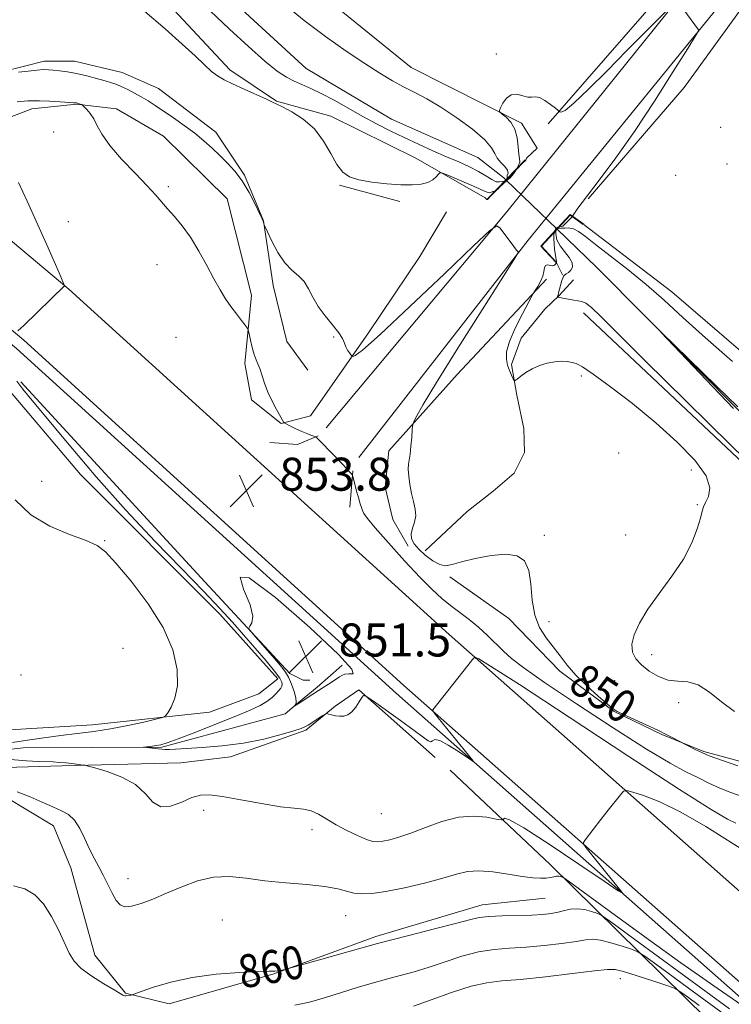
# Model space of a CAD drawing. Extents: x 2122300 to 2125200, y 349800 to 352700.
# Drawn here: x 2123256 to 2123429, y 351655 to 351894 of the extents above; entities that cross this region are included whole.
import ezdxf

# ---------------------------------------------------------------- set-up
doc = ezdxf.new("R2010")
doc.units = 0
doc.header["$MEASUREMENT"] = 0
doc.linetypes.add('rvrstm', pattern=[117.1, 50, -3.9, 0.5, -3.9, 0.5, -3.9, 0.5, -3.9, 50])
for name, color, linetype, lineweight in [('CULVERT - HEADWALL', 44, 'Continuous', 13), ('DTM HARD BREAKLINE', 7, 'Continuous', 0), ('DTM SPOT ELEVATION', 2, 'Continuous', 13), ('INDEX CONTOUR', 41, 'Continuous', 13), ('INDEX CONTOUR LABEL', 244, 'Continuous', 0), ('INTERMEDIATE CONTOUR', 44, 'Continuous', 0), ('INTERMEDIATE CONTOUR DEPRESSION', 44, 'Continuous', 0), ('SPOT ELEVATION', 7, 'Continuous', 0), ('STREAM - RIVER SINGLE LINE', 142, 'rvrstm', 0), ('STREAM - RIVER SINGLE LINE UNDER ROAD', 9, 'Continuous', 0)]:
    doc.layers.add(name, color=color, linetype=linetype, lineweight=lineweight)
doc.styles.add('Style-ITALICS', font='ITALICS.shx')

# ---------------------------------------------------------------- blocks, each defined once
blk = doc.blocks.new('SPOT')
at = {"layer": 'SPOT ELEVATION'}
for p, q in [((-3.91, -3.91), (3.82, 3.81)), ((-1.65, 3.77), (1.72, -3.93))]:
    blk.add_line(p, q, dxfattribs=at)

msp = doc.modelspace()

# ---------------------------------------------------------------- linework, layer by layer
at = {"layer": 'CULVERT - HEADWALL'}
for points in [[(2123379.04, 351859.75, 848.59), (2123369.86, 351850.22, 848.79)], [(2123386.54, 351834.9, 848.09), (2123382.98, 351838.78, 848.19), (2123389.92, 351846.32, 848.19), (2123393.11, 351844.07, 846.98)]]:
    msp.add_polyline3d(points, dxfattribs=at)
at = {"layer": 'DTM HARD BREAKLINE'}
for points in [[(2123384.571, 351868.43, 848.155), (2123412.428, 351900.351, 846.545), (2123441.887, 351938.508, 846.615), (2123468.121, 351973.656, 846.755), (2123491.603, 352001.18, 847.945), (2123508.408, 352020.841, 848.225)], [(2123172.33, 352015.03, 848.67), (2123175.07, 351997.08, 848.59), (2123185.22, 351971.27, 848.31), (2123195.07, 351966.37, 848.1), (2123217.96, 351961.02, 847.82), (2123246.52, 351949.52, 846.85), (2123265.74, 351934.07, 847.01), (2123282.53, 351908.28, 847.29), (2123307.44, 351881.52, 847.7), (2123318.77, 351873.93, 847.94), (2123331.91, 351870.26, 847.69)], [(2123351.39, 351882.06, 846.88), (2123324.28, 351904.14, 847.33), (2123299.63, 351926.47, 847.21), (2123274.48, 351953.22, 847.29), (2123249.83, 351972.1, 847.89), (2123230.62, 351984.11, 847.49), (2123195.19, 351988.95, 847.08), (2123192.22, 351996.32, 847), (2123192.299, 352003.844, 847.453)], [(2123330.75, 351794.76, 851.53), (2123374.56, 351847.14, 849.91), (2123422.72, 351906.95, 847.68), (2123471.73, 351969.98, 847.99), (2123496.2, 351998.97, 848.39)], [(2123499.93, 351991.23, 848.39), (2123466.62, 351951.65, 847.79), (2123428.08, 351899.6, 847.68), (2123379.72, 351840.2, 849.91), (2123338.74, 351787.57, 851.53)], [(2123488.211, 351970.702, 846.195), (2123454.377, 351928.149, 846.475), (2123417.56, 351877.279, 847.035), (2123394.309, 351850.217, 847.735)], [(2123177.584, 351935.354, 849.415), (2123209.021, 351916.96, 849.415), (2123228.68, 351900.386, 849.695), (2123235.857, 351891.63, 850.185), (2123244.88, 351882.649, 849.975), (2123252.271, 351881.05, 849.835), (2123262.422, 351883.613, 849.485), (2123269.809, 351883.63, 849.275), (2123281.357, 351880.887, 849.135), (2123290.138, 351876.983, 848.995), (2123304.013, 351866.396, 849.275), (2123310.962, 351856.025, 849.835), (2123315.605, 351844.955, 849.975), (2123317.949, 351829.264, 850.395), (2123321.213, 351815.652, 850.815), (2123326.307, 351808.738, 850.815)], [(2123173.943, 351912.493, 856.905), (2123189.426, 351905.604, 856.135), (2123203.985, 351898.712, 855.435), (2123218.323, 351887.435, 854.735), (2123228.728, 351879.841, 853.965), (2123238.439, 351872.938, 853.545), (2123245.603, 351869.492, 853.335), (2123252.067, 351869.277, 853.195), (2123259.448, 351872.064, 852.565), (2123270.294, 351873.243, 852.075), (2123279.992, 351872.112, 851.515), (2123291.319, 351865.444, 851.305), (2123306.82, 351850.244, 851.375), (2123312.646, 351826.943, 851.655), (2123311.068, 351810.319, 852.355), (2123312.705, 351801.551, 852.425), (2123319.874, 351795.796, 852.075), (2123327.026, 351797.66, 851.305), (2123341.06, 351817.775, 849.485), (2123353.482, 351836.271, 848.645), (2123359.921, 351847.136, 848.435)], [(2124175.55, 350805.52, 838.27), (2124031.83, 350973.68, 838.87), (2123909.96, 351121.02, 842.49), (2123881.13, 351160.04, 843.6), (2123799.48, 351291.93, 847.52), (2123734.75, 351397.44, 852.35), (2123695.65, 351449.48, 855.16), (2123649.69, 351501.21, 857.48), (2123579.32, 351561.94, 861), (2123541.67, 351588.41, 862.3), (2123464.71, 351652.64, 859.39), (2123360.57, 351744.61, 853.66), (2123268.39, 351828.37, 853.96), (2123203.57, 351882.78, 856.57), (2123170.71, 351907.37, 858.48)], [(2124163.02, 350794.82, 838.26), (2124019.21, 350963.09, 838.86), (2123896.95, 351110.89, 842.49), (2123867.45, 351150.82, 843.63), (2123785.42, 351283.32, 847.57), (2123721.08, 351388.21, 852.37), (2123682.84, 351439.08, 855.16), (2123638.06, 351489.49, 857.45), (2123569.14, 351548.96, 860.96), (2123531.64, 351575.32, 862.27), (2123454.01, 351640.11, 859.35), (2123349.6, 351732.32, 853.62), (2123257.53, 351815.97, 853.92), (2123193.28, 351869.9, 856.54), (2123160.78, 351894.23, 858.45)], [(2123351.39, 351882.06, 846.88), (2123378.16, 351868.62, 848.29), (2123381.9, 351862.53, 848.39), (2123379.377, 351860.078, 848.561), (2123379.165, 351859.668, 848.588), (2123378.281, 351858.802, 848.608), (2123374.546, 351854.898, 848.69)], [(2123374.339, 351854.71, 848.694), (2123374.151, 351854.465, 848.699), (2123370.764, 351851.06, 848.771), (2123369.861, 351850.082, 848.79), (2123369.692, 351850.063, 848.786), (2123369.368, 351850.5, 848.751), (2123352.49, 351860.12, 847.59), (2123331.91, 351870.26, 847.69)], [(2124160.97, 350793.07, 837.61), (2124017.15, 350961.36, 838.21), (2123894.83, 351109.23, 841.84), (2123865.22, 351149.31, 842.98), (2123783.12, 351281.92, 846.93), (2123718.84, 351386.7, 851.73), (2123680.75, 351437.39, 854.51), (2123636.16, 351487.58, 856.79), (2123567.47, 351546.84, 860.31), (2123530, 351573.19, 861.61), (2123452.27, 351638.06, 858.7), (2123347.81, 351730.31, 852.97), (2123255.76, 351813.95, 853.27), (2123192.68, 351866.89, 855.84)], [(2123348.604, 351849.649, 848.225), (2123334.052, 351853.539, 848.085)], [(2123386.775, 351843.026, 848.19), (2123389.917, 351846.432, 848.19), (2123393.247, 351844.08, 846.98), (2123393.289, 351843.933, 846.979), (2123414.61, 351827.68, 846.88), (2123448.6, 351798.44, 846.78), (2123478.31, 351779.32, 845.88), (2123486.54, 351778.2, 845.88), (2123491.98, 351778.72, 846.18), (2123497.63, 351779.65, 846.18)], [(2123388.11, 351831.87, 846.08), (2123386.72, 351834.552, 847.871), (2123386.521, 351834.852, 848.07), (2123383.812, 351837.749, 848.165), (2123382.852, 351838.765, 848.19), (2123385.552, 351841.766, 848.19), (2123386.574, 351842.823, 848.19)], [(2123384.197, 351830.803, 847.805), (2123362.552, 351807.668, 849.135), (2123345.974, 351789.163, 850.465), (2123345.071, 351780.389, 850.675), (2123346.936, 351772.545, 850.815), (2123350.645, 351766.09, 850.675)], [(2123354.79, 351764.94, 849.1), (2123364.98, 351774.45, 848.49), (2123371.29, 351779.39, 848.19), (2123376.38, 351783.75, 848.19), (2123378.86, 351788.74, 848.19), (2123378.74, 351794.58, 848.19), (2123377.04, 351802.65, 848.09), (2123375.74, 351810.11, 847.89), (2123378.04, 351816.52, 847.59), (2123383.77, 351823.48, 846.88), (2123387.24, 351826.85, 845.88), (2123390.71, 351830.62, 844.87)], [(2123393.15, 351822.64, 846.62), (2123445.74, 351773.07, 846.21), (2123484.64, 351754.78, 845.61), (2123498.76, 351754.58, 845.61), (2123547.03, 351771.67, 845), (2123608.06, 351777.68, 844.8), (2123621.72, 351772.65, 844.8), (2123646.97, 351760.19, 844.2), (2123655.45, 351760.48, 844.2), (2123730.73, 351775.18, 843.59), (2123781.65, 351780.12, 843.19), (2123814.59, 351768.36, 843.19), (2123855.55, 351753.67, 843.59), (2123894.37, 351758.78, 841.98)], [(2123251.057, 351807.179, 854.805), (2123271.196, 351783.449, 854.875), (2123304.977, 351749.594, 855.155), (2123319.094, 351733.93, 854.735), (2123314.486, 351730.226, 855.155), (2123302.493, 351725.812, 855.575), (2123274.107, 351722.745, 856.695), (2123245.948, 351721.064, 857.955), (2123235.327, 351721.962, 858.655), (2123215.721, 351715.453, 858.445), (2123205.572, 351711.967, 859.005), (2123199.571, 351711.722, 859.145)], [(2123256.79, 351805.93, 853.72), (2123301.38, 351757.43, 852.51), (2123321.99, 351735.22, 851.51), (2123325.19, 351733.56, 851.41), (2123326.8, 351733.54, 851.41)], [(2123328.884, 351792.816, 851.935), (2123323.81, 351790.727, 852.495), (2123317.115, 351791.173, 852.705)], [(2123337.214, 351784.295, 851.935), (2123336.541, 351775.521, 852.495)], [(2123360.781, 351758.62, 850.395), (2123375.076, 351748.536, 850.395), (2123387.39, 351735.738, 850.325), (2123400.601, 351726.014, 850.045), (2123412.176, 351720.44, 850.115), (2123422.302, 351716.309, 849.835), (2123432.787, 351713.442, 849.555), (2123445.443, 351709.136, 849.625), (2123459.007, 351702.845, 849.275), (2123467.336, 351694.734, 848.715), (2123476.397, 351682.471, 848.435), (2123488.184, 351663.529, 848.295), (2123499.235, 351650.006, 847.385), (2123508.644, 351643.885, 846.195), (2123523.294, 351636.332, 845.425), (2123537.407, 351626.97, 845.565), (2123552.794, 351613.637, 845.915), (2123564.559, 351604.271, 845.565), (2123583.737, 351592.03, 845.915)], [(2123166.48, 351705.39, 859.35), (2123195.01, 351702.98, 858.35), (2123209.75, 351707, 857.54), (2123219.88, 351711.89, 857.24), (2123231.21, 351716.56, 856.64), (2123238.05, 351716.26, 856.03), (2123246.49, 351715.95, 855.43), (2123257.37, 351717.2, 855.13), (2123290.97, 351717.34, 853.82), (2123320.85, 351725.38, 852.21), (2123324.11, 351728.15, 851.91), (2123328.59, 351731.91, 851.71), (2123332.45, 351735.27, 851.41), (2123334.7, 351737.25, 851.21)], [(2123207.674, 351701.815, 858.865), (2123233.966, 351711.802, 858.305), (2123266.743, 351712.802, 856.275), (2123295.596, 351713.561, 854.875), (2123307.596, 351714.974, 854.665), (2123325.818, 351721.48, 854.245), (2123332.96, 351727.268, 853.895), (2123338.722, 351731.205, 853.965), (2123357.227, 351714.859, 854.525)], [(2123360.86, 351711.77, 854.5), (2123385.16, 351688.83, 857.32), (2123422.99, 351651.58, 865.6), (2123484.31, 351590.99, 875.49), (2123527.46, 351559.72, 872.26), (2123593.82, 351513.19, 864.59), (2123640.07, 351472.19, 862.57), (2123684.08, 351415.07, 860.55), (2123713.73, 351369.85, 858.13), (2123763.42, 351286.02, 855.71), (2123843.66, 351163.82, 851.67), (2123897.94, 351090.41, 849.05), (2123926.93, 351056.51, 846.23), (2123967.03, 351008.33, 843.4), (2124005.58, 350965.01, 841.79)], [(2123383.853, 351680.756, 858.935), (2123368.621, 351679.105, 859.355), (2123342.785, 351671.427, 859.635), (2123318.106, 351662.367, 860.055), (2123292.731, 351655.152, 860.475), (2123282.106, 351657.667, 859.915), (2123274.698, 351666.883, 859.355), (2123268.878, 351688.107, 858.935), (2123264.699, 351698.254, 858.655), (2123252.91, 351705.383, 858.515), (2123241.132, 351707.664, 858.375)]]:
    msp.add_polyline3d(points, dxfattribs=at)
at = {"layer": 'DTM SPOT ELEVATION'}
for p in [(2123372.06, 351885.37, 847.7), (2123426.43, 351867.55, 846.3), (2123264.72, 351866.48, 852.9), (2123427.94, 351858.67, 846.5), (2123415.52, 351855.92, 846.5), (2123292.51, 351853.23, 851.8), (2123268.285, 351844.722, 853.195), (2123289.787, 351834.334, 852.565), (2123294.41, 351816.65, 852.9), (2123332.6, 351816.8, 850.2), (2123392.624, 351807.274, 848.295), (2123401.7, 351788.627, 848.295), (2123419.29, 351784.54, 848.6), (2123261.8, 351781.78, 855.1), (2123420.74, 351776.09, 848.1), (2123277.12, 351767.4, 855.9), (2123383.63, 351768.65, 849.8), (2123403.352, 351768.759, 848.925), (2123384.77, 351747.77, 849.66), (2123281.54, 351741.3, 856.9), (2123409.69, 351739.72, 847.5), (2123256.83, 351734.8, 857.5), (2123400.72, 351733.42, 848.85), (2123416.23, 351728.11, 848.3), (2123301.12, 351702.01, 856.6), (2123344.13, 351701.21, 854.9), (2123327.38, 351697.37, 856.5), (2123282.71, 351685.47, 857.3), (2123335.54, 351676.49, 858.8), (2123305.63, 351675.45, 859.1), (2123402.07, 351661.18, 864.7)]:
    msp.add_point(p, dxfattribs=at)
at = {"layer": 'INDEX CONTOUR'}
for points in [[(2123430.559, 351712.819, 850), (2123423.646, 351715.268, 850), (2123422.768, 351715.606, 850), (2123421.825, 351716.035, 850), (2123420.4, 351716.727, 850), (2123416.182, 351718.831, 850), (2123414.795, 351719.597, 850), (2123413.338, 351720.358, 850), (2123411.178, 351721.419, 850), (2123408.32, 351722.756, 850), (2123402.842, 351725.249, 850), (2123401.355, 351725.954, 850), (2123400.319, 351726.618, 850), (2123398.959, 351727.744, 850), (2123396.729, 351729.685, 850), (2123393.992, 351732.177, 850), (2123391.337, 351734.803, 850), (2123389.211, 351737.233, 850), (2123387.473, 351739.478, 850), (2123385.842, 351741.637, 850), (2123384.128, 351743.837, 850), (2123382.528, 351746.315, 850), (2123381.335, 351749.334, 850), (2123380.72, 351753.007, 850), (2123380.377, 351756.833, 850), (2123379.876, 351760.16, 850), (2123378.834, 351762.465, 850), (2123377.05, 351763.751, 850), (2123374.368, 351764.151, 850), (2123370.786, 351763.832, 850), (2123366.932, 351763.086, 850), (2123363.585, 351762.239, 850), (2123361.301, 351761.59, 850), (2123359.735, 351761.328, 850), (2123358.315, 351761.615, 850), (2123356.616, 351762.537, 850), (2123354.811, 351763.869, 850), (2123353.218, 351765.311, 850), (2123352.1, 351766.63, 850), (2123351.497, 351767.856, 850), (2123351.393, 351769.089, 850), (2123351.719, 351770.412, 850), (2123352.195, 351771.844, 850), (2123352.489, 351773.389, 850), (2123352.36, 351775.057, 850), (2123351.935, 351776.869, 850), (2123351.433, 351778.855, 850), (2123351.036, 351780.99, 850), (2123350.787, 351783.048, 850), (2123350.694, 351784.753, 850), (2123350.754, 351785.951, 850), (2123351.135, 351788.332, 850), (2123351.348, 351790.281, 850), (2123351.532, 351792.435, 850), (2123351.666, 351794.222, 850), (2123351.753, 351795.244, 850), (2123351.874, 351795.816, 850), (2123352.134, 351796.429, 850), (2123352.737, 351797.659, 850), (2123354.29, 351800.431, 850), (2123357.503, 351805.758, 850), (2123362.69, 351814.055, 850), (2123368.584, 351823.365, 850), (2123376.281, 351835.458, 850), (2123377.276, 351837.068, 850), (2123377.369, 351837.343, 850), (2123377.246, 351837.467, 850), (2123376.926, 351837.849, 850), (2123376.261, 351838.701, 850), (2123372.938, 351843.138, 850), (2123372.159, 351843.707, 850), (2123370.494, 351842.597, 850), (2123366.516, 351838.855, 850), (2123359.442, 351832.087, 850), (2123351.071, 351824.128, 850), (2123343.845, 351817.372, 850), (2123339.608, 351813.611, 850), (2123337.814, 351812.243, 850), (2123337.318, 351812.066, 850), (2123337.146, 351812.092, 850), (2123337.011, 351812.191, 850), (2123336.799, 351812.449, 850), (2123336.431, 351812.926, 850), (2123335.984, 351813.588, 850), (2123335.574, 351814.376, 850), (2123335.247, 351815.265, 850), (2123334.776, 351816.362, 850), (2123333.866, 351817.807, 850), (2123332.342, 351819.688, 850), (2123330.514, 351821.871, 850), (2123328.81, 351824.171, 850), (2123327.536, 351826.41, 850), (2123326.51, 351828.455, 850), (2123325.427, 351830.179, 850), (2123324.055, 351831.554, 850), (2123322.453, 351832.931, 850), (2123320.754, 351834.754, 850), (2123319.096, 351837.282, 850), (2123317.644, 351840.011, 850), (2123316.571, 351842.253, 850), (2123315.766, 351843.988, 850), (2123315.714, 351844.132, 850), (2123315.573, 351844.636, 850), (2123315.497, 351844.854, 850), (2123315.248, 351845.42, 850), (2123314.645, 351846.715, 850), (2123313.563, 351848.965, 850), (2123312.102, 351851.771, 850), (2123310.417, 351854.582, 850), (2123308.643, 351856.965, 850), (2123306.825, 351858.976, 850), (2123304.988, 351860.79, 850), (2123303.129, 351862.561, 850), (2123301.15, 351864.343, 850), (2123298.925, 351866.168, 850), (2123296.399, 351868.041, 850), (2123293.785, 351869.858, 850), (2123289.338, 351872.846, 850), (2123287.605, 351873.976, 850), (2123285.98, 351874.97, 850), (2123284.33, 351875.895, 850), (2123282.722, 351876.725, 850), (2123281.273, 351877.412, 850), (2123280.03, 351877.935, 850), (2123278.77, 351878.381, 850), (2123277.201, 351878.865, 850), (2123275.126, 351879.462, 850), (2123272.733, 351880.098, 850), (2123270.305, 351880.659, 850), (2123268.086, 351881.057, 850), (2123266.175, 351881.313, 850), (2123264.635, 351881.471, 850), (2123263.447, 351881.563, 850), (2123262.283, 351881.571, 850), (2123260.732, 351881.464, 850), (2123258.552, 351881.233, 850), (2123256.167, 351880.947, 850)], [(2123428.566, 351653.92, 860), (2123405.629, 351670.746, 860), (2123399.804, 351675, 860), (2123397.408, 351676.65, 860), (2123396.387, 351677.109, 860), (2123395.081, 351677.522, 860), (2123393.397, 351677.949, 860), (2123391.638, 351678.178, 860), (2123390.033, 351678.065, 860), (2123388.535, 351677.717, 860), (2123387.026, 351677.309, 860), (2123385.366, 351676.983, 860), (2123383.315, 351676.757, 860), (2123380.61, 351676.617, 860), (2123373.454, 351676.465, 860), (2123370.22, 351676.323, 860), (2123367.836, 351676.036, 860), (2123365.516, 351675.499, 860), (2123362.175, 351674.602, 860), (2123357.029, 351673.274, 860), (2123350.489, 351671.601, 860), (2123343.263, 351669.709, 860), (2123336.077, 351667.748, 860), (2123329.717, 351665.957, 860), (2123321.351, 351663.564, 860), (2123320.926, 351663.459, 860), (2123320.399, 351663.341, 860), (2123319.726, 351663.206, 860), (2123319.034, 351663.103, 860), (2123318.309, 351663.059, 860), (2123316.963, 351663.026, 860), (2123314.268, 351662.939, 860), (2123309.771, 351662.724, 860), (2123304.137, 351662.282, 860), (2123298.309, 351661.51, 860), (2123293.113, 351660.374, 860), (2123288.915, 351659.128, 860), (2123285.963, 351658.098, 860), (2123284.375, 351657.525, 860), (2123283.733, 351657.306, 860), (2123283.486, 351657.252, 860), (2123282.469, 351657.116, 860), (2123282.19, 351657.09, 860), (2123281.971, 351657.093, 860), (2123281.776, 351657.134, 860), (2123281.51, 351657.257, 860), (2123280.84, 351657.642, 860), (2123279.371, 351658.5, 860), (2123276.901, 351659.957, 860), (2123273.993, 351661.793, 860), (2123271.399, 351663.697, 860), (2123269.663, 351665.474, 860), (2123268.496, 351667.381, 860), (2123265.983, 351672.898, 860), (2123264.24, 351676.279, 860), (2123262.272, 351679.33, 860), (2123260.143, 351681.57, 860), (2123257.771, 351682.993, 860), (2123255.034, 351683.709, 860)]]:
    msp.add_polyline3d(points, dxfattribs=at)
at = {"layer": 'INTERMEDIATE CONTOUR'}
for points in [[(2123413.895, 351896.461, 848), (2123407.859, 351890.426, 848), (2123403.575, 351886.102, 848), (2123398.87, 351881.323, 848), (2123394.383, 351876.821, 848), (2123390.831, 351873.422, 848), (2123388.727, 351871.703, 848), (2123387.766, 351871.236, 848), (2123387.436, 351871.34, 848), (2123386.992, 351871.709, 848), (2123386.348, 351872.22, 848), (2123385.199, 351873.112, 848), (2123383.793, 351874.105, 848), (2123382.475, 351874.819, 848), (2123381.489, 351875.004, 848), (2123380.658, 351874.909, 848), (2123379.703, 351874.91, 848), (2123378.43, 351875.245, 848), (2123376.985, 351875.594, 848), (2123375.602, 351875.5, 848), (2123374.472, 351874.663, 848), (2123373.63, 351873.427, 848), (2123373.072, 351872.296, 848), (2123372.807, 351871.633, 848), (2123372.9, 351871.249, 848), (2123373.432, 351870.814, 848), (2123374.411, 351870.045, 848), (2123375.564, 351868.848, 848), (2123376.545, 351867.176, 848), (2123377.1, 351865.062, 848), (2123377.346, 351862.875, 848), (2123377.489, 351861.063, 848), (2123377.667, 351859.935, 848), (2123377.733, 351859.232, 848), (2123377.471, 351858.554, 848), (2123377.124, 351857.796, 848), (2123376.653, 351857.024, 848), (2123376.164, 351856.309, 848), (2123375.355, 351855.387, 848), (2123374.715, 351854.861, 848), (2123374.301, 351854.484, 848), (2123373.944, 351854.108, 848), (2123373.624, 351853.807, 848), (2123372.89, 351853.148, 848), (2123372.439, 351852.697, 848), (2123371.95, 351852.302, 848), (2123371.649, 351852.114, 848), (2123371.197, 351852.02, 848), (2123370.811, 351851.894, 848), (2123370.262, 351851.739, 848), (2123369.34, 351852.012, 848), (2123367.781, 351852.73, 848), (2123365.336, 351853.81, 848), (2123362.571, 351854.992, 848), (2123360.257, 351855.968, 848), (2123358.953, 351856.491, 848), (2123358.378, 351856.565, 848), (2123358.037, 351856.251, 848), (2123357.51, 351855.636, 848), (2123356.671, 351854.896, 848), (2123355.465, 351854.229, 848), (2123353.829, 351853.799, 848), (2123351.667, 351853.615, 848), (2123348.873, 351853.654, 848), (2123345.455, 351853.89, 848), (2123341.883, 351854.301, 848), (2123338.741, 351854.862, 848), (2123336.454, 351855.602, 848), (2123334.803, 351856.746, 848), (2123333.411, 351858.57, 848), (2123331.933, 351861.214, 848), (2123330.166, 351864.276, 848), (2123327.941, 351867.219, 848), (2123325.212, 351869.601, 848), (2123322.432, 351871.363, 848), (2123320.18, 351872.541, 848), (2123318.808, 351873.225, 848), (2123317.768, 351873.723, 848), (2123316.29, 351874.395, 848), (2123310.886, 351876.827, 848), (2123308.115, 351878.103, 848), (2123306.047, 351879.116, 848), (2123304.476, 351880.045, 848), (2123303.017, 351881.164, 848), (2123301.298, 351882.724, 848), (2123299.024, 351884.883, 848), (2123295.916, 351887.779, 848), (2123291.786, 351891.463, 848), (2123286.808, 351895.657, 848)], [(2123429.777, 351725.988, 848), (2123426.653, 351728.346, 848), (2123423.716, 351730.694, 848), (2123420.985, 351732.428, 848), (2123418.456, 351733.157, 848), (2123416.055, 351733.324, 848), (2123413.688, 351733.582, 848), (2123411.312, 351734.432, 848), (2123409.079, 351735.751, 848), (2123407.195, 351737.266, 848), (2123405.834, 351738.775, 848), (2123405.063, 351740.384, 848), (2123404.92, 351742.272, 848), (2123405.446, 351744.594, 848), (2123406.699, 351747.409, 848), (2123408.741, 351750.75, 848), (2123411.528, 351754.603, 848), (2123414.594, 351758.748, 848), (2123417.367, 351762.92, 848), (2123419.398, 351766.847, 848), (2123420.726, 351770.253, 848), (2123421.51, 351772.855, 848), (2123421.931, 351774.508, 848), (2123422.241, 351775.598, 848), (2123422.711, 351776.644, 848), (2123423.43, 351778.105, 848), (2123423.755, 351780.206, 848), (2123422.859, 351783.11, 848), (2123420.141, 351786.895, 848), (2123415.907, 351791.305, 848), (2123410.687, 351795.997, 848), (2123405.053, 351800.609, 848), (2123399.734, 351804.692, 848), (2123395.502, 351807.777, 848), (2123392.882, 351809.55, 848), (2123391.413, 351810.338, 848), (2123390.392, 351810.622, 848), (2123389.233, 351810.793, 848), (2123387.83, 351810.865, 848), (2123386.198, 351810.761, 848), (2123384.375, 351810.419, 848), (2123382.494, 351809.851, 848), (2123380.713, 351809.085, 848), (2123379.174, 351808.174, 848), (2123377.951, 351807.273, 848), (2123377.1, 351806.562, 848), (2123376.635, 351806.196, 848), (2123376.386, 351806.22, 848), (2123376.142, 351806.655, 848), (2123375.743, 351807.497, 848), (2123375.251, 351808.642, 848), (2123374.781, 351809.959, 848), (2123374.469, 351811.394, 848), (2123374.535, 351813.19, 848), (2123375.22, 351815.665, 848), (2123376.633, 351818.945, 848), (2123378.356, 351822.399, 848), (2123380.69, 351826.784, 848), (2123381.116, 351827.54, 848), (2123382.061, 351829.036, 848), (2123382.734, 351830.225, 848), (2123383.289, 351831.491, 848), (2123383.584, 351832.649, 848), (2123383.749, 351833.562, 848), (2123383.984, 351834.109, 848), (2123384.431, 351834.228, 848), (2123385.565, 351834.005, 848), (2123385.996, 351834.103, 848), (2123386.187, 351834.253, 848), (2123386.634, 351834.72, 848), (2123386.634, 351835.002, 848), (2123386.465, 351835.999, 848), (2123386.164, 351838.05, 848), (2123386.023, 351839.376, 848), (2123385.985, 351840.543, 848), (2123386.004, 351841.634, 848), (2123386.098, 351842.086, 848), (2123386.173, 351842.349, 848), (2123386.38, 351842.932, 848), (2123386.587, 351843.196, 848), (2123387.076, 351843.44, 848), (2123387.302, 351843.478, 848), (2123387.716, 351843.516, 848), (2123388.149, 351843.666, 848), (2123388.759, 351844.206, 848), (2123389.441, 351844.907, 848), (2123390.301, 351845.84, 848), (2123390.471, 351846.047, 848), (2123391.661, 351847.792, 848), (2123392.056, 351848.342, 848), (2123392.839, 351849.371, 848), (2123397.235, 351855.07, 848), (2123401.016, 351860.16, 848), (2123405.518, 351866.568, 848), (2123410.381, 351873.933, 848), (2123414.934, 351881.097, 848), (2123418.427, 351886.702, 848), (2123420.332, 351889.786, 848), (2123421.003, 351890.963, 848), (2123421.017, 351891.242, 848), (2123416.574, 351897.318, 848)], [(2123431.363, 351705.495, 852), (2123428.851, 351706.339, 852), (2123426.237, 351707.413, 852), (2123423.563, 351708.648, 852), (2123420.852, 351709.949, 852), (2123417.969, 351711.355, 852), (2123414.132, 351713.428, 852), (2123408.405, 351716.863, 852), (2123400.337, 351722.011, 852), (2123391.444, 351727.857, 852), (2123383.73, 351733.043, 852), (2123378.684, 351736.562, 852), (2123375.728, 351738.82, 852), (2123373.763, 351740.575, 852), (2123369.867, 351744.419, 852), (2123367.73, 351746.392, 852), (2123365.469, 351748.25, 852), (2123360.951, 351751.682, 852), (2123358.827, 351753.397, 852), (2123356.49, 351755.518, 852), (2123353.543, 351758.485, 852), (2123349.798, 351762.503, 852), (2123345.899, 351766.834, 852), (2123342.694, 351770.504, 852), (2123340.806, 351772.795, 852), (2123339.949, 351774.016, 852), (2123339.609, 351774.73, 852), (2123339.352, 351775.429, 852), (2123339.06, 351776.323, 852), (2123338.697, 351777.55, 852), (2123338.248, 351779.158, 852), (2123337.212, 351782.97, 852), (2123337.074, 351783.324, 852), (2123336.89, 351783.571, 852), (2123336.534, 351783.988, 852), (2123335.851, 351784.749, 852), (2123334.677, 351786.003, 852), (2123332.959, 351787.791, 852), (2123328.639, 351792.208, 852), (2123328.185, 351792.578, 852), (2123327.771, 351792.746, 852), (2123327.082, 351792.979, 852), (2123326.107, 351793.337, 852), (2123324.909, 351793.832, 852), (2123323.58, 351794.451, 852), (2123322.314, 351795.08, 852), (2123320.795, 351795.864, 852), (2123320.583, 351795.992, 852), (2123320.518, 351796.076, 852), (2123318.77, 351799.169, 852), (2123317.704, 351801.175, 852), (2123316.67, 351803.386, 852), (2123315.838, 351805.568, 852), (2123314.671, 351809.136, 852), (2123314.214, 351810.278, 852), (2123313.783, 351811.264, 852), (2123313.346, 351812.483, 852), (2123312.885, 351814.181, 852), (2123312.455, 351816.028, 852), (2123312.125, 351817.55, 852), (2123311.918, 351818.427, 852), (2123311.667, 351818.969, 852), (2123311.156, 351819.64, 852), (2123310.236, 351820.796, 852), (2123309.024, 351822.359, 852), (2123307.703, 351824.143, 852), (2123306.406, 351826.031, 852), (2123305.065, 351828.183, 852), (2123303.564, 351830.826, 852), (2123301.822, 351834.078, 852), (2123299.895, 351837.597, 852), (2123297.879, 351840.931, 852), (2123295.871, 351843.722, 852), (2123293.987, 351845.988, 852), (2123292.351, 351847.843, 852), (2123289.501, 351851.172, 852), (2123287.426, 351853.423, 852), (2123284.483, 351856.455, 852), (2123281.211, 351859.883, 852), (2123278.355, 351863.162, 852), (2123276.466, 351865.856, 852), (2123275.311, 351867.975, 852), (2123274.464, 351869.643, 852), (2123273.592, 351870.958, 852), (2123272.754, 351871.943, 852), (2123271.737, 351872.948, 852), (2123271.561, 351873.09, 852), (2123271.423, 351873.149, 852), (2123270.294, 351873.511, 852), (2123270.152, 351873.529, 852), (2123269.651, 351873.566, 852), (2123266.271, 351873.781, 852), (2123263.687, 351873.929, 852), (2123261.334, 351874.033, 852), (2123259.69, 351874.051, 852), (2123258.502, 351873.995, 852), (2123255.846, 351873.766, 852)], [(2123256.034, 351818.25, 854), (2123257.511, 351819.516, 854), (2123267.368, 351829.172, 854), (2123267.367, 351829.243, 854), (2123267.229, 351829.59, 854), (2123266.073, 351832.283, 854), (2123264.844, 351835.091, 854), (2123263.057, 351839.101, 854), (2123258.271, 351849.673, 854), (2123256.232, 351854.207, 854)], [(2123438.154, 351781.516, 846), (2123428.949, 351790.495, 846), (2123418.024, 351801.201, 846), (2123408.12, 351810.965, 846), (2123397.34, 351821.724, 846), (2123395.092, 351823.877, 846), (2123393.717, 351824.958, 846), (2123392.761, 351825.404, 846), (2123391.881, 351825.565, 846), (2123390.82, 351825.727, 846), (2123386.893, 351826.436, 846), (2123386.843, 351826.476, 846), (2123386.861, 351826.554, 846), (2123387, 351826.988, 846), (2123387.131, 351827.449, 846), (2123387.929, 351830.452, 846), (2123388.129, 351831.062, 846), (2123388.356, 351831.522, 846), (2123388.635, 351831.831, 846), (2123389.001, 351832.088, 846), (2123389.495, 351832.418, 846), (2123390.092, 351832.932, 846), (2123390.523, 351833.686, 846), (2123390.453, 351834.724, 846), (2123389.685, 351836.054, 846), (2123388.574, 351837.518, 846), (2123387.49, 351838.831, 846), (2123386.719, 351840.317, 846), (2123386.474, 351841.766, 846), (2123386.418, 351842.33, 846), (2123386.493, 351842.688, 846), (2123386.625, 351842.97, 846), (2123386.813, 351843.102, 846), (2123387.641, 351843.177, 846), (2123388.62, 351843.167, 846), (2123389.457, 351843.219, 846), (2123390.711, 351843.004, 846), (2123391.987, 351842.36, 846), (2123393.633, 351841.143, 846), (2123396.086, 351839.206, 846), (2123399.622, 351836.472, 846), (2123403.881, 351833.141, 846), (2123408.345, 351829.481, 846), (2123412.678, 351825.663, 846), (2123417.275, 351821.462, 846), (2123422.716, 351816.552, 846), (2123429.294, 351810.819, 846)], [(2123429.554, 351799.415, 844), (2123424.529, 351804.668, 844), (2123411.925, 351817.917, 844), (2123411.993, 351817.923, 844), (2123425.431, 351804.849, 844), (2123430.605, 351799.839, 844)], [(2123430.085, 351698.878, 854), (2123428.071, 351699.898, 854), (2123424.148, 351702.204, 854), (2123416.417, 351707.098, 854), (2123403.949, 351715.22, 854), (2123389.704, 351724.572, 854), (2123377.612, 351732.491, 854), (2123370.622, 351736.983, 854), (2123367.752, 351738.726, 854), (2123367.039, 351739.066, 854), (2123366.776, 351739.053, 854), (2123366.288, 351738.553, 854), (2123365.155, 351737.139, 854), (2123356.634, 351726.349, 854), (2123356.609, 351726.183, 854), (2123356.945, 351725.694, 854), (2123357.929, 351724.462, 854), (2123366.315, 351714.064, 854), (2123366.445, 351713.869, 854), (2123366.087, 351714.074, 854), (2123362.847, 351716.257, 854), (2123360.391, 351717.811, 854), (2123358.3, 351718.918, 854), (2123357.107, 351719.167, 854), (2123356.553, 351718.899, 854), (2123356.18, 351718.647, 854), (2123355.551, 351718.869, 854), (2123354.308, 351719.745, 854), (2123352.111, 351721.386, 854), (2123348.838, 351723.771, 854), (2123342.24, 351728.499, 854), (2123340.561, 351729.653, 854), (2123339.824, 351729.875, 854), (2123339.4, 351729.353, 854), (2123338.779, 351728.303, 854), (2123337.945, 351727.044, 854), (2123337.004, 351725.921, 854), (2123336.043, 351725.206, 854), (2123335.065, 351724.871, 854), (2123334.055, 351724.819, 854), (2123333.023, 351724.949, 854), (2123332.081, 351725.164, 854), (2123331.369, 351725.367, 854), (2123330.949, 351725.462, 854), (2123330.582, 351725.36, 854), (2123329.954, 351724.973, 854), (2123326.432, 351722.7, 854), (2123325.65, 351722.233, 854), (2123324.717, 351721.852, 854), (2123322.951, 351721.295, 854), (2123319.853, 351720.39, 854), (2123315.65, 351719.312, 854), (2123310.746, 351718.326, 854), (2123305.584, 351717.637, 854), (2123300.741, 351717.215, 854), (2123296.832, 351716.972, 854), (2123294.283, 351716.832, 854), (2123292.772, 351716.77, 854), (2123291.79, 351716.771, 854), (2123290.912, 351716.822, 854), (2123290.036, 351716.906, 854), (2123286.515, 351717.307, 854), (2123286.547, 351717.336, 854), (2123288.684, 351717.57, 854), (2123289.694, 351717.707, 854), (2123290.698, 351717.906, 854), (2123292.222, 351718.372, 854), (2123294.934, 351719.354, 854), (2123299.207, 351720.986, 854), (2123304.233, 351722.954, 854), (2123308.912, 351724.829, 854), (2123312.387, 351726.286, 854), (2123314.774, 351727.411, 854), (2123316.436, 351728.392, 854), (2123317.683, 351729.371, 854), (2123318.62, 351730.3, 854), (2123319.3, 351731.086, 854), (2123319.771, 351731.669, 854), (2123320.052, 351732.125, 854), (2123320.159, 351732.562, 854), (2123320.059, 351733.121, 854), (2123319.528, 351734.075, 854), (2123318.297, 351735.727, 854), (2123316.209, 351738.257, 854), (2123313.562, 351741.35, 854), (2123310.772, 351744.566, 854), (2123308.08, 351747.637, 854), (2123305.046, 351750.973, 854), (2123301.059, 351755.154, 854), (2123295.69, 351760.621, 854), (2123289.24, 351767.255, 854), (2123282.19, 351774.798, 854), (2123275.057, 351782.868, 854), (2123268.481, 351790.599, 854), (2123259.49, 351801.365, 854), (2123257.231, 351804.135, 854), (2123255.841, 351806.037, 854)], [(2123254.742, 351718.491, 856), (2123258.382, 351719.046, 856), (2123262.368, 351719.619, 856), (2123266.455, 351720.16, 856), (2123270.458, 351720.644, 856), (2123274.439, 351721.15, 856), (2123278.522, 351721.781, 856), (2123282.713, 351722.59, 856), (2123286.553, 351723.432, 856), (2123289.465, 351724.113, 856), (2123291.078, 351724.528, 856), (2123291.838, 351724.931, 856), (2123292.397, 351725.67, 856), (2123293.234, 351727.048, 856), (2123294.141, 351729.202, 856), (2123294.74, 351732.224, 856), (2123294.666, 351736.168, 856), (2123293.617, 351740.917, 856), (2123291.308, 351746.313, 856), (2123287.669, 351752.094, 856), (2123283.501, 351757.566, 856), (2123279.823, 351761.93, 856), (2123277.307, 351764.647, 856), (2123275.241, 351766.219, 856), (2123272.569, 351767.407, 856), (2123268.56, 351768.877, 856), (2123263.795, 351770.908, 856), (2123259.181, 351773.686, 856), (2123255.414, 351777.319, 856)], [(2123433.934, 351691.044, 856), (2123428.953, 351694.265, 856), (2123422.854, 351698.095, 856), (2123416.769, 351701.611, 856), (2123411.65, 351704.09, 856), (2123407.737, 351705.611, 856), (2123405.091, 351706.454, 856), (2123403.652, 351706.828, 856), (2123402.875, 351706.654, 856), (2123402.095, 351705.785, 856), (2123399.143, 351702.046, 856), (2123397.398, 351699.814, 856), (2123393.653, 351694.926, 856), (2123393.203, 351694.248, 856), (2123393.254, 351693.73, 856), (2123393.847, 351692.929, 856), (2123402.248, 351682.519, 856), (2123402.631, 351681.945, 856), (2123401.575, 351682.547, 856), (2123398.178, 351684.843, 856), (2123392.044, 351689.006, 856), (2123384.827, 351693.837, 856), (2123378.69, 351697.794, 856), (2123375.254, 351699.739, 856), (2123373.981, 351700.141, 856), (2123373.792, 351699.876, 856), (2123373.723, 351699.672, 856), (2123373.266, 351699.683, 856), (2123372.031, 351699.92, 856), (2123369.741, 351700.326, 856), (2123366.576, 351700.591, 856), (2123362.832, 351700.339, 856), (2123358.813, 351699.333, 856), (2123354.854, 351697.898, 856), (2123351.297, 351696.496, 856), (2123348.415, 351695.494, 856), (2123346.189, 351694.875, 856), (2123344.526, 351694.526, 856), (2123343.281, 351694.37, 856), (2123342.092, 351694.481, 856), (2123340.543, 351694.969, 856), (2123338.353, 351695.897, 856), (2123335.776, 351697.144, 856), (2123333.2, 351698.539, 856), (2123330.931, 351699.914, 856), (2123328.942, 351701.101, 856), (2123327.123, 351701.933, 856), (2123325.293, 351702.328, 856), (2123322.992, 351702.539, 856), (2123319.686, 351702.902, 856), (2123315.112, 351703.648, 856), (2123310.067, 351704.579, 856), (2123305.617, 351705.386, 856), (2123302.521, 351705.804, 856), (2123300.322, 351705.733, 856), (2123298.257, 351705.112, 856), (2123295.765, 351704.01, 856), (2123293.091, 351703.018, 856), (2123290.678, 351702.858, 856), (2123288.793, 351704.017, 856), (2123286.98, 351706.042, 856), (2123284.605, 351708.25, 856), (2123281.292, 351710.073, 856), (2123277.698, 351711.413, 856), (2123274.742, 351712.293, 856), (2123273.083, 351712.758, 856), (2123272.351, 351712.944, 856), (2123271.918, 351713.011, 856), (2123269.122, 351713.342, 856), (2123267.706, 351713.499, 856), (2123266.165, 351713.648, 856), (2123264.596, 351713.762, 856), (2123261.019, 351713.899, 856), (2123258.184, 351714.049, 856), (2123254.253, 351714.325, 856)], [(2123431.311, 351654.919, 858), (2123424.762, 351659.444, 858), (2123416.782, 351665.059, 858), (2123407.998, 351671.366, 858), (2123399.68, 351677.413, 858), (2123389.737, 351684.69, 858), (2123388.375, 351685.661, 858), (2123388.009, 351685.856, 858), (2123387.671, 351685.958, 858), (2123387.197, 351686.048, 858), (2123386.625, 351686.055, 858), (2123385.97, 351685.937, 858), (2123385.167, 351685.755, 858), (2123384.132, 351685.597, 858), (2123382.759, 351685.545, 858), (2123380.869, 351685.66, 858), (2123378.266, 351685.996, 858), (2123374.884, 351686.553, 858), (2123371.187, 351687.108, 858), (2123367.771, 351687.383, 858), (2123365.006, 351687.165, 858), (2123362.358, 351686.51, 858), (2123359.065, 351685.541, 858), (2123354.648, 351684.395, 858), (2123349.737, 351683.269, 858), (2123345.245, 351682.372, 858), (2123341.867, 351681.871, 858), (2123339.425, 351681.751, 858), (2123337.527, 351681.951, 858), (2123335.753, 351682.4, 858), (2123333.588, 351682.976, 858), (2123330.49, 351683.549, 858), (2123326.131, 351684.025, 858), (2123321.037, 351684.464, 858), (2123315.946, 351684.964, 858), (2123311.428, 351685.55, 858), (2123307.374, 351685.947, 858), (2123303.506, 351685.807, 858), (2123299.615, 351684.901, 858), (2123295.771, 351683.478, 858), (2123292.115, 351681.91, 858), (2123288.784, 351680.52, 858), (2123285.913, 351679.452, 858), (2123283.633, 351678.804, 858), (2123282.01, 351678.667, 858), (2123280.846, 351679.111, 858), (2123279.877, 351680.197, 858), (2123278.885, 351681.927, 858), (2123276.756, 351686.268, 858), (2123275.651, 351688.347, 858), (2123274.533, 351690.403, 858), (2123273.41, 351692.634, 858), (2123272.281, 351695.138, 858), (2123271.1, 351697.614, 858), (2123269.813, 351699.66, 858), (2123268.358, 351701.009, 858), (2123266.633, 351701.933, 858), (2123264.532, 351702.838, 858), (2123261.981, 351704.019, 858), (2123259.06, 351705.335, 858), (2123255.888, 351706.532, 858)], [(2123427.323, 351652.504, 862), (2123418.613, 351658.924, 862), (2123411.83, 351663.901, 862), (2123408.043, 351666.649, 862), (2123406.212, 351667.806, 862), (2123404.766, 351668.362, 862), (2123402.514, 351669.095, 862), (2123399.781, 351669.924, 862), (2123397.269, 351670.551, 862), (2123395.434, 351670.754, 862), (2123393.743, 351670.594, 862), (2123391.419, 351670.203, 862), (2123387.919, 351669.71, 862), (2123383.652, 351669.221, 862), (2123379.262, 351668.835, 862), (2123375.244, 351668.594, 862), (2123371.476, 351668.304, 862), (2123367.686, 351667.709, 862), (2123363.684, 351666.645, 862), (2123359.617, 351665.308, 862), (2123355.713, 351663.983, 862), (2123352.132, 351662.885, 862), (2123348.757, 351661.954, 862), (2123345.403, 351661.062, 862), (2123341.915, 351660.1, 862), (2123338.275, 351659.042, 862), (2123334.494, 351657.88, 862), (2123330.613, 351656.65, 862), (2123326.778, 351655.548, 862), (2123323.161, 351654.809, 862)], [(2123421.19, 351654.731, 864), (2123418.03, 351657.056, 864), (2123416.282, 351658.299, 864), (2123415.016, 351658.962, 864), (2123413.144, 351659.615, 864), (2123409.947, 351660.669, 864), (2123406.165, 351661.899, 864), (2123402.9, 351662.924, 864), (2123400.835, 351663.443, 864), (2123398.952, 351663.47, 864), (2123395.811, 351663.097, 864), (2123390.472, 351662.437, 864), (2123383.988, 351661.685, 864), (2123377.915, 351661.054, 864), (2123373.369, 351660.66, 864), (2123369.718, 351660.227, 864), (2123365.895, 351659.381, 864), (2123361.174, 351657.892, 864), (2123356.203, 351656.11, 864), (2123351.973, 351654.53, 864)]]:
    msp.add_polyline3d(points, dxfattribs=at)
at = {"layer": 'INTERMEDIATE CONTOUR DEPRESSION'}
for points in [[(2123374.683, 351855.886, 846), (2123374.621, 351855.35, 846), (2123374.546, 351854.992, 846), (2123374.433, 351854.842, 846), (2123374.245, 351854.691, 846), (2123373.906, 351854.578, 846), (2123373.417, 351854.484, 846), (2123372.784, 351854.342, 846), (2123372.022, 351854.399, 846), (2123370.919, 351854.935, 846), (2123369.486, 351855.834, 846), (2123367.688, 351856.91, 846), (2123365.496, 351858.019, 846), (2123362.912, 351859.187, 846), (2123359.944, 351860.476, 846), (2123356.634, 351861.931, 846), (2123353.14, 351863.501, 846), (2123349.653, 351865.116, 846), (2123346.308, 351866.73, 846), (2123343.021, 351868.401, 846), (2123339.656, 351870.213, 846), (2123332.694, 351874.146, 846), (2123329.591, 351875.816, 846), (2123327.036, 351877.031, 846), (2123324.912, 351877.934, 846), (2123323.024, 351878.75, 846), (2123321.142, 351879.729, 846), (2123318.906, 351881.226, 846), (2123315.921, 351883.622, 846), (2123311.946, 351887.145, 846), (2123307.351, 351891.407, 846), (2123302.657, 351895.867, 846)], [(2123320.491, 351897.532, 846), (2123325.476, 351893.478, 846), (2123330.64, 351889.597, 846), (2123335.657, 351886.062, 846), (2123340.132, 351883.062, 846), (2123343.789, 351880.718, 846), (2123346.825, 351878.9, 846), (2123349.556, 351877.407, 846), (2123352.281, 351876.029, 846), (2123355.226, 351874.493, 846), (2123358.605, 351872.511, 846), (2123362.471, 351869.929, 846), (2123366.251, 351867.113, 846), (2123369.218, 351864.56, 846), (2123370.874, 351862.646, 846), (2123371.657, 351861.247, 846), (2123372.238, 351860.119, 846), (2123373.111, 351859.064, 846), (2123374.077, 351858.076, 846), (2123374.763, 351857.198, 846), (2123374.904, 351856.465, 846), (2123374.683, 351855.886, 846)], [(2123312.354, 351751.803, 852), (2123310.774, 351755.602, 852), (2123309.971, 351758.579, 852), (2123312.124, 351758.384, 852), (2123318.508, 351753.577, 852), (2123326.798, 351746.346, 852), (2123333.77, 351739.787, 852), (2123337.005, 351736.254, 852), (2123337.315, 351735.139, 852), (2123336.316, 351735.089, 852), (2123335.343, 351734.996, 852), (2123334.598, 351734.722, 852), (2123334.003, 351734.369, 852), (2123332.225, 351733.184, 852), (2123328.96, 351731.109, 852), (2123327.582, 351730.196, 852), (2123324.279, 351727.966, 852), (2123323.189, 351727.354, 852), (2123323.179, 351727.373, 852), (2123323.268, 351727.488, 852), (2123323.425, 351727.743, 852), (2123323.524, 351728.282, 852), (2123323.414, 351729.28, 852), (2123322.995, 351730.816, 852), (2123322.358, 351732.604, 852), (2123321.642, 351734.264, 852), (2123320.925, 351735.55, 852), (2123320.027, 351736.752, 852), (2123318.709, 351738.289, 852), (2123313.193, 351744.611, 852), (2123312.293, 351745.682, 852), (2123312.066, 351746.216, 852), (2123312.318, 351746.671, 852), (2123312.793, 351747.493, 852), (2123312.992, 351749.076, 852), (2123312.354, 351751.803, 852)]]:
    msp.add_polyline3d(points, dxfattribs=at)
at = {"layer": 'STREAM - RIVER SINGLE LINE'}
for points in [[(2123174.96, 352034.88, 846.11), (2123182.15, 352019.36, 845.81), (2123185.47, 351998.5, 845.31), (2123185.78, 351992.09, 845.21), (2123187.87, 351984.25, 845.21), (2123193, 351978.78, 845.11), (2123200.37, 351976.27, 845.11), (2123212.73, 351972.3, 845.01), (2123226.1, 351969.71, 844.91), (2123229.9, 351969.06, 844.91), (2123235.45, 351965.38, 844.91), (2123259.87, 351950.63, 844.91), (2123266.15, 351941.53, 844.91), (2123289.86, 351918.98, 844.71), (2123297.91, 351907.66, 844.71), (2123325.97, 351881.85, 844.61), (2123346.62, 351869.56, 844.61), (2123367.51, 351860.26, 844.61), (2123373.85, 351855.37, 844.51), (2123374.1, 351855.125, 844.505)], [(2123374.1, 351855.125, 844.505), (2123374.351, 351854.883, 844.501)], [(2123386.77, 351842.9, 844.28), (2123396.37, 351833.63, 844.11), (2123435.45, 351794.26, 843.81), (2123462.98, 351772.46, 843.51), (2123490.71, 351765.87, 843.3), (2123512.63, 351773.17, 843.1), (2123538.38, 351782.42, 842.7), (2123603.19, 351793.53, 842.4)]]:
    msp.add_polyline3d(points, dxfattribs=at)
at = {"layer": 'STREAM - RIVER SINGLE LINE UNDER ROAD'}
msp.add_polyline3d([(2123374.351, 351854.883, 844.501), (2123386.77, 351842.9, 844.28)], dxfattribs=at)

# ---------------------------------------------------------------- block references
at = {"layer": 'SPOT ELEVATION'}
for p in [(2123311.446, 351779.505, 853.787), (2123325.833, 351739.319, 851.489)]:
    msp.add_blockref('SPOT', p, dxfattribs=at)

# ---------------------------------------------------------------- texts
at = {"layer": 'INDEX CONTOUR LABEL', "style": 'Style-ITALICS', "width": 0.875}
for s, rotation, p in [('850', 326.1, (2123389.106, 351731.483, 850)), ('860', 10.1, (2123310.316, 351658.774, 860))]:
    msp.add_text(s, height=8, rotation=rotation, dxfattribs=at).set_placement(p)
at = {"layer": 'SPOT ELEVATION', "style": 'Style-ITALICS'}
for s, p in [('853.8', (2123319.446, 351779.505, 853.787)), ('851.5', (2123333.833, 351739.319, 851.489))]:
    msp.add_text(s, height=8, dxfattribs=at).set_placement(p)

doc.saveas('drawing.dxf')
